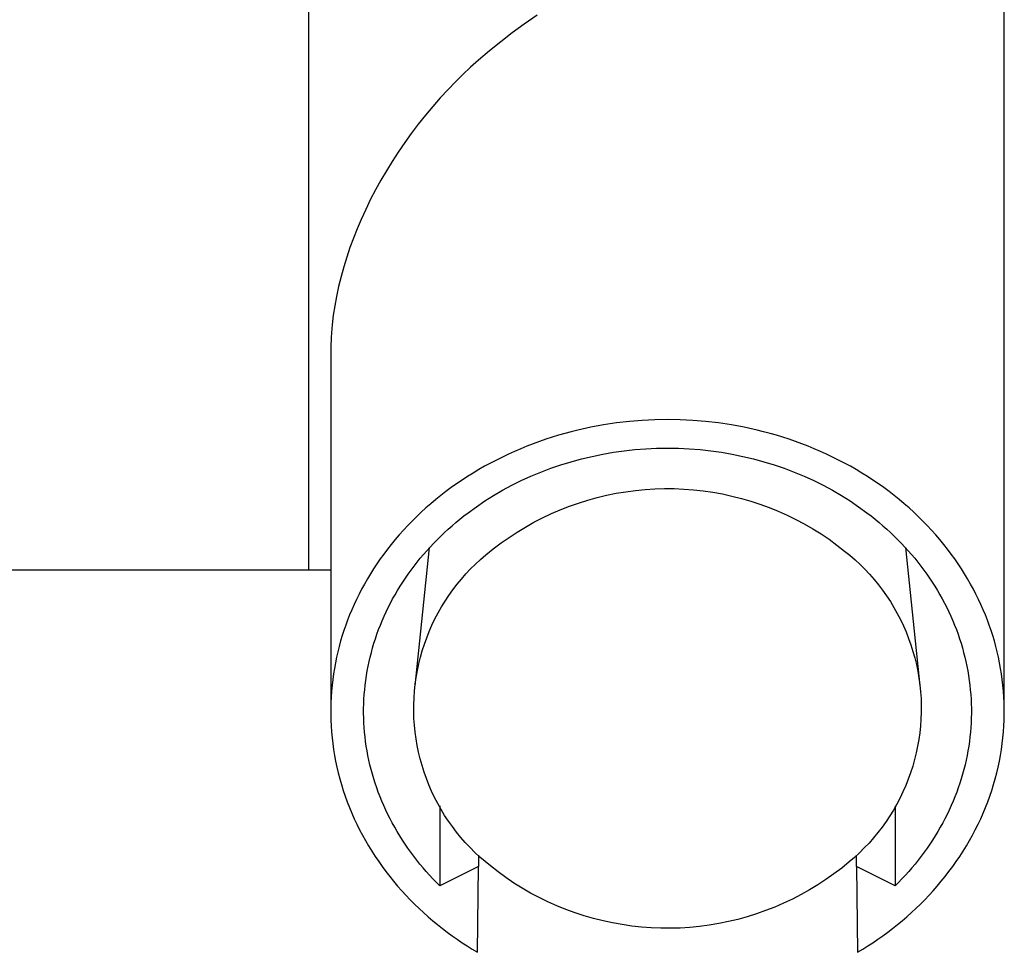
# Model space of a CAD drawing. Units: millimetres. Extents: x -134 to 151, y -713 to 789.
# Drawn here: x 106 to 151, y -713 to -670 of the extents above; entities that cross this region are included whole.
import ezdxf

# ---------------------------------------------------------------- set-up
doc = ezdxf.new("R2010")
doc.units = ezdxf.units.MM
doc.header["$MEASUREMENT"] = 0
doc.layers.add('Default', color=7, linetype='Continuous', true_color=0x000000)

msp = doc.modelspace()

# ---------------------------------------------------------------- linework, layer by layer
at = {"layer": 'Default', "color": 7, "true_color": 0xffffff}
for p, q in [((118.963, -684.981), (118.963, -655.062)), ((150.963, -701.439), (150.963, -665.062)), ((129.459, -669.551), (128.861, -669.968)), ((128.861, -669.968), (128.322, -670.363)), ((128.322, -670.363), (127.792, -670.771)), ((127.792, -670.771), (127.273, -671.191)), ((127.273, -671.191), (126.763, -671.624)), ((126.402, -671.946), (126.049, -672.278)), ((126.763, -671.624), (126.402, -671.946)), ((126.049, -672.278), (125.703, -672.617)), ((125.703, -672.617), (125.366, -672.965)), ((125.366, -672.965), (125.008, -673.353)), ((124.659, -673.75), (124.32, -674.155)), ((125.008, -673.353), (124.659, -673.75)), ((124.32, -674.155), (123.991, -674.569)), ((123.991, -674.569), (123.675, -674.987)), ((123.675, -674.987), (123.369, -675.413)), ((123.369, -675.413), (123.073, -675.846)), ((123.073, -675.846), (122.787, -676.286)), ((122.787, -676.286), (122.525, -676.71)), ((122.525, -676.71), (122.273, -677.141)), ((122.273, -677.141), (122.032, -677.578)), ((122.032, -677.578), (121.802, -678.021)), ((121.802, -678.021), (121.578, -678.483)), ((121.578, -678.483), (121.365, -678.952)), ((121.365, -678.952), (121.182, -679.377)), ((121.182, -679.377), (121.011, -679.807)), ((121.011, -679.807), (120.851, -680.242)), ((120.851, -680.242), (120.702, -680.682)), ((120.702, -680.682), (120.564, -681.128)), ((120.564, -681.128), (120.439, -681.577)), ((120.439, -681.577), (120.327, -682.03)), ((120.327, -682.03), (120.229, -682.485)), ((120.229, -682.485), (120.149, -682.916)), ((120.149, -682.916), (120.083, -683.349)), ((120.083, -683.349), (120.029, -683.794)), ((119.996, -684.162), (119.982, -684.374)), ((120.029, -683.794), (119.996, -684.162)), ((119.982, -684.374), (119.966, -684.824)), ((118.963, -695.061), (118.963, -684.981)), ((119.966, -684.824), (119.963, -685.061)), ((119.963, -685.061), (119.963, -701.439)), ((133.712, -688.238), (133.119, -688.307)), ((134.301, -688.19), (133.712, -688.238)), ((134.885, -688.162), (134.301, -688.19)), ((135.463, -688.152), (134.885, -688.162)), ((136.042, -688.162), (135.463, -688.152)), ((136.626, -688.19), (136.042, -688.162)), ((137.215, -688.238), (136.626, -688.19)), ((137.807, -688.307), (137.215, -688.238)), ((131.038, -688.711), (130.742, -688.79)), ((131.334, -688.637), (131.038, -688.711)), ((131.929, -688.506), (131.334, -688.637)), ((132.524, -688.396), (131.929, -688.506)), ((133.119, -688.307), (132.524, -688.396)), ((138.402, -688.396), (137.807, -688.307)), ((138.997, -688.506), (138.402, -688.396)), ((139.592, -688.637), (138.997, -688.506)), ((139.889, -688.711), (139.592, -688.637)), ((140.185, -688.79), (139.889, -688.711)), ((129.569, -689.161), (129.28, -689.267)), ((129.86, -689.06), (129.569, -689.161)), ((130.153, -688.965), (129.86, -689.06)), ((130.447, -688.875), (130.153, -688.965)), ((130.742, -688.79), (130.447, -688.875)), ((140.48, -688.875), (140.185, -688.79)), ((140.774, -688.965), (140.48, -688.875)), ((141.066, -689.06), (140.774, -688.965)), ((141.357, -689.161), (141.066, -689.06)), ((141.647, -689.267), (141.357, -689.161)), ((128.424, -689.617), (128.143, -689.744)), ((128.707, -689.495), (128.424, -689.617)), ((128.992, -689.378), (128.707, -689.495)), ((129.28, -689.267), (128.992, -689.378)), ((132.974, -689.659), (133.469, -689.589)), ((133.469, -689.589), (133.966, -689.534)), ((133.966, -689.534), (134.464, -689.495)), ((134.464, -689.495), (134.963, -689.471)), ((134.963, -689.471), (135.463, -689.464)), ((135.463, -689.464), (135.963, -689.471)), ((135.963, -689.471), (136.462, -689.495)), ((136.462, -689.495), (136.961, -689.534)), ((136.961, -689.534), (137.457, -689.589)), ((137.457, -689.589), (137.952, -689.659)), ((141.934, -689.378), (141.647, -689.267)), ((142.22, -689.495), (141.934, -689.378)), ((142.503, -689.617), (142.22, -689.495)), ((142.784, -689.744), (142.503, -689.617)), ((127.59, -690.013), (127.318, -690.156)), ((127.865, -689.876), (127.59, -690.013)), ((128.143, -689.744), (127.865, -689.876)), ((131.029, -690.092), (131.506, -689.962)), ((131.506, -689.962), (131.992, -689.846)), ((131.992, -689.846), (132.482, -689.745)), ((132.482, -689.745), (132.974, -689.659)), ((137.952, -689.659), (138.445, -689.745)), ((138.445, -689.745), (138.934, -689.846)), ((138.934, -689.846), (139.421, -689.962)), ((139.421, -689.962), (139.897, -690.092)), ((143.062, -689.876), (142.784, -689.744)), ((143.337, -690.013), (143.062, -689.876)), ((143.609, -690.156), (143.337, -690.013)), ((126.783, -690.455), (126.521, -690.612)), ((127.049, -690.303), (126.783, -690.455)), ((127.318, -690.156), (127.049, -690.303)), ((129.628, -690.57), (130.09, -690.396)), ((130.09, -690.396), (130.557, -690.236)), ((130.557, -690.236), (131.029, -690.092)), ((139.897, -690.092), (140.369, -690.236)), ((140.369, -690.236), (140.836, -690.396)), ((140.836, -690.396), (141.298, -690.57)), ((143.878, -690.303), (143.609, -690.156)), ((144.144, -690.455), (143.878, -690.303)), ((144.406, -690.612), (144.144, -690.455)), ((126.008, -690.939), (125.758, -691.11)), ((126.263, -690.773), (126.008, -690.939)), ((126.521, -690.612), (126.263, -690.773)), ((128.299, -691.173), (128.735, -690.958)), ((128.735, -690.958), (129.178, -690.757)), ((129.178, -690.757), (129.628, -690.57)), ((141.298, -690.57), (141.748, -690.756)), ((141.748, -690.756), (142.191, -690.958)), ((142.191, -690.958), (142.628, -691.173)), ((144.664, -690.773), (144.406, -690.612)), ((144.918, -690.939), (144.664, -690.773)), ((145.169, -691.11), (144.918, -690.939)), ((125.512, -691.285), (125.27, -691.464)), ((125.758, -691.11), (125.512, -691.285)), ((127.461, -691.642), (127.87, -691.404)), ((127.87, -691.404), (128.299, -691.173)), ((133.542, -691.471), (133.985, -691.412)), ((133.985, -691.412), (134.431, -691.369)), ((134.431, -691.369), (134.877, -691.341)), ((134.877, -691.341), (135.325, -691.328)), ((135.325, -691.328), (135.772, -691.331)), ((135.772, -691.331), (136.219, -691.349)), ((136.219, -691.349), (136.665, -691.383)), ((136.665, -691.383), (137.11, -691.432)), ((137.11, -691.432), (137.553, -691.496)), ((142.628, -691.173), (143.056, -691.404)), ((143.056, -691.404), (143.466, -691.642)), ((145.415, -691.285), (145.169, -691.11)), ((145.657, -691.464), (145.415, -691.285)), ((124.8, -691.834), (124.572, -692.025)), ((125.032, -691.647), (124.8, -691.834)), ((125.27, -691.464), (125.032, -691.647)), ((126.668, -692.16), (127.06, -691.894)), ((127.06, -691.894), (127.461, -691.642)), ((131.369, -691.991), (131.796, -691.858)), ((131.796, -691.858), (132.227, -691.738)), ((132.227, -691.738), (132.662, -691.634)), ((132.662, -691.634), (133.101, -691.545)), ((133.101, -691.545), (133.542, -691.471)), ((137.553, -691.496), (137.993, -691.575)), ((137.993, -691.575), (138.43, -691.67)), ((138.43, -691.67), (138.864, -691.779)), ((138.864, -691.779), (139.294, -691.903)), ((143.466, -691.642), (143.867, -691.894)), ((143.867, -691.894), (144.259, -692.16)), ((145.894, -691.647), (145.657, -691.464)), ((146.127, -691.834), (145.894, -691.647)), ((146.355, -692.025), (146.127, -691.834)), ((124.349, -692.22), (124.131, -692.418)), ((124.572, -692.025), (124.349, -692.22)), ((126.285, -692.439), (126.668, -692.16)), ((130.119, -692.48), (130.53, -692.303)), ((130.53, -692.303), (130.947, -692.14)), ((130.947, -692.14), (131.369, -691.991)), ((139.294, -691.903), (139.719, -692.043)), ((139.719, -692.043), (140.14, -692.196)), ((140.14, -692.196), (140.554, -692.364)), ((144.259, -692.16), (144.641, -692.439)), ((146.578, -692.22), (146.355, -692.025)), ((146.796, -692.418), (146.578, -692.22)), ((123.918, -692.62), (123.71, -692.825)), ((124.131, -692.418), (123.918, -692.62)), ((125.73, -692.882), (125.912, -692.731)), ((125.912, -692.731), (126.097, -692.583)), ((126.097, -692.583), (126.285, -692.439)), ((129.317, -692.876), (129.715, -692.671)), ((129.715, -692.671), (130.119, -692.48)), ((140.554, -692.364), (140.963, -692.547)), ((140.963, -692.547), (141.365, -692.743)), ((141.365, -692.743), (141.76, -692.953)), ((144.641, -692.439), (144.829, -692.583)), ((144.829, -692.583), (145.014, -692.731)), ((145.014, -692.731), (145.197, -692.881)), ((147.009, -692.62), (146.796, -692.418)), ((147.217, -692.825), (147.009, -692.62)), ((123.31, -693.244), (123.119, -693.458)), ((123.507, -693.033), (123.31, -693.244)), ((123.71, -692.825), (123.507, -693.033)), ((125.199, -693.353), (125.373, -693.193)), ((125.373, -693.193), (125.55, -693.036)), ((125.55, -693.036), (125.73, -692.882)), ((128.544, -693.327), (128.927, -693.095)), ((128.927, -693.095), (129.317, -692.876)), ((141.76, -692.953), (142.148, -693.176)), ((142.148, -693.176), (142.528, -693.413)), ((145.197, -692.881), (145.376, -693.036)), ((145.376, -693.036), (145.553, -693.193)), ((145.553, -693.193), (145.728, -693.353)), ((147.419, -693.033), (147.217, -692.825)), ((147.616, -693.244), (147.419, -693.033)), ((147.808, -693.458), (147.616, -693.244)), ((122.933, -693.675), (122.752, -693.894)), ((123.119, -693.458), (122.933, -693.675)), ((124.699, -693.848), (124.859, -693.683)), ((124.859, -693.683), (125.028, -693.517)), ((125.028, -693.517), (125.199, -693.353)), ((127.804, -693.83), (128.17, -693.572)), ((128.17, -693.572), (128.544, -693.327)), ((142.528, -693.413), (142.899, -693.662)), ((142.899, -693.662), (143.261, -693.924)), ((145.728, -693.353), (145.899, -693.516)), ((145.899, -693.516), (146.067, -693.683)), ((146.067, -693.683), (146.228, -693.847)), ((147.994, -693.675), (147.808, -693.458)), ((148.174, -693.894), (147.994, -693.675)), ((122.578, -694.115), (122.409, -694.339)), ((122.752, -693.894), (122.578, -694.115)), ((123.846, -700.396), (124.515, -694.044)), ((124.387, -694.185), (124.541, -694.015)), ((124.541, -694.015), (124.699, -693.848)), ((127.1, -694.382), (127.447, -694.1)), ((127.447, -694.1), (127.804, -693.83)), ((143.261, -693.924), (143.615, -694.199)), ((146.228, -693.847), (146.385, -694.015)), ((146.385, -694.015), (146.539, -694.185)), ((146.412, -694.044), (147.08, -700.398)), ((148.349, -694.115), (148.174, -693.894)), ((148.518, -694.339), (148.349, -694.115)), ((122.246, -694.565), (122.088, -694.792)), ((122.409, -694.339), (122.246, -694.565)), ((123.943, -694.712), (124.088, -694.534)), ((124.088, -694.534), (124.236, -694.358)), ((124.236, -694.358), (124.387, -694.185)), ((126.629, -694.801), (126.861, -694.588)), ((126.861, -694.588), (127.1, -694.382)), ((143.615, -694.199), (143.86, -694.397)), ((143.86, -694.397), (144.098, -694.604)), ((144.098, -694.604), (144.328, -694.819)), ((146.539, -694.185), (146.691, -694.358)), ((146.691, -694.358), (146.839, -694.534)), ((146.839, -694.534), (146.984, -694.712)), ((148.681, -694.565), (148.518, -694.339)), ((148.838, -694.792), (148.681, -694.565)), ((47.263, -695.061), (118.963, -695.061)), ((118.963, -695.061), (119.963, -695.061)), ((121.937, -695.021), (121.791, -695.252)), ((122.088, -694.792), (121.937, -695.021)), ((123.663, -695.077), (123.802, -694.893)), ((123.802, -694.893), (123.943, -694.712)), ((126.188, -695.252), (126.405, -695.023)), ((126.405, -695.023), (126.629, -694.801)), ((144.328, -694.819), (144.552, -695.041)), ((144.552, -695.041), (144.767, -695.272)), ((146.984, -694.712), (147.125, -694.893)), ((147.125, -694.893), (147.263, -695.077)), ((148.99, -695.021), (148.838, -694.792)), ((149.136, -695.252), (148.99, -695.021)), ((121.651, -695.485), (121.517, -695.718)), ((121.791, -695.252), (121.651, -695.485)), ((123.278, -695.632), (123.403, -695.444)), ((123.403, -695.444), (123.532, -695.259)), ((123.532, -695.259), (123.663, -695.077)), ((125.78, -695.732), (125.98, -695.488)), ((125.98, -695.488), (126.188, -695.252)), ((144.767, -695.272), (144.975, -695.509)), ((144.975, -695.509), (145.174, -695.753)), ((147.263, -695.077), (147.395, -695.259)), ((147.395, -695.259), (147.524, -695.444)), ((147.524, -695.444), (147.648, -695.632)), ((149.276, -695.485), (149.136, -695.252)), ((149.41, -695.718), (149.276, -695.485)), ((121.389, -695.953), (121.267, -696.188)), ((121.517, -695.718), (121.389, -695.953)), ((123.039, -696.014), (123.157, -695.822)), ((123.157, -695.822), (123.278, -695.632)), ((125.588, -695.982), (125.78, -695.732)), ((145.174, -695.753), (145.365, -696.004)), ((147.648, -695.632), (147.77, -695.821)), ((147.77, -695.821), (147.887, -696.014)), ((149.538, -695.953), (149.41, -695.718)), ((149.66, -696.188), (149.538, -695.953)), ((121.15, -696.424), (121.04, -696.661)), ((121.267, -696.188), (121.15, -696.424)), ((122.71, -696.603), (122.816, -696.405)), ((122.816, -696.405), (122.926, -696.208)), ((122.926, -696.208), (123.039, -696.014)), ((125.23, -696.501), (125.405, -696.239)), ((125.405, -696.239), (125.588, -695.982)), ((145.365, -696.004), (145.547, -696.262)), ((145.547, -696.262), (145.72, -696.525)), ((147.887, -696.014), (148.001, -696.208)), ((148.001, -696.208), (148.111, -696.405)), ((148.111, -696.405), (148.217, -696.603)), ((149.776, -696.424), (149.66, -696.188)), ((149.887, -696.661), (149.776, -696.424)), ((121.04, -696.661), (120.935, -696.899)), ((122.513, -697), (122.61, -696.801)), ((122.61, -696.801), (122.71, -696.603)), ((124.909, -697.044), (125.065, -696.77)), ((125.065, -696.77), (125.23, -696.501)), ((145.72, -696.525), (145.883, -696.795)), ((145.883, -696.795), (146.038, -697.069)), ((148.217, -696.603), (148.317, -696.801)), ((148.317, -696.801), (148.413, -697)), ((149.992, -696.899), (149.887, -696.661)), ((120.836, -697.136), (120.742, -697.374)), ((120.935, -696.899), (120.836, -697.136)), ((122.333, -697.405), (122.421, -697.202)), ((122.421, -697.202), (122.513, -697)), ((124.626, -697.607), (124.763, -697.323)), ((124.763, -697.323), (124.909, -697.044)), ((146.038, -697.069), (146.183, -697.349)), ((148.413, -697), (148.505, -697.202)), ((148.505, -697.202), (148.593, -697.405)), ((150.091, -697.136), (149.992, -696.899)), ((150.184, -697.374), (150.091, -697.136)), ((120.654, -697.612), (120.572, -697.851)), ((120.742, -697.374), (120.654, -697.612)), ((122.169, -697.816), (122.249, -697.61)), ((122.249, -697.61), (122.333, -697.405)), ((124.499, -697.896), (124.626, -697.607)), ((146.183, -697.349), (146.318, -697.634)), ((146.318, -697.634), (146.444, -697.923)), ((148.593, -697.405), (148.677, -697.61)), ((148.677, -697.61), (148.757, -697.816)), ((150.272, -697.612), (150.184, -697.374)), ((150.355, -697.851), (150.272, -697.612)), ((120.494, -698.093), (120.421, -698.338)), ((120.572, -697.851), (120.494, -698.093)), ((121.956, -698.442), (122.022, -698.234)), ((122.022, -698.234), (122.093, -698.024)), ((122.093, -698.024), (122.169, -697.816)), ((124.276, -698.485), (124.382, -698.188)), ((124.382, -698.188), (124.499, -697.896)), ((146.444, -697.923), (146.559, -698.216)), ((146.559, -698.216), (146.665, -698.514)), ((148.757, -697.816), (148.833, -698.024)), ((148.833, -698.024), (148.905, -698.234)), ((148.905, -698.234), (148.971, -698.442)), ((150.433, -698.093), (150.355, -697.851)), ((150.506, -698.338), (150.433, -698.093)), ((120.353, -698.585), (120.29, -698.835)), ((120.421, -698.338), (120.353, -698.585)), ((121.835, -698.863), (121.893, -698.652)), ((121.893, -698.652), (121.956, -698.442)), ((124.179, -698.785), (124.276, -698.485)), ((146.665, -698.514), (146.76, -698.814)), ((148.971, -698.442), (149.033, -698.652)), ((149.033, -698.652), (149.091, -698.863)), ((150.574, -698.585), (150.506, -698.338)), ((150.637, -698.835), (150.574, -698.585)), ((120.232, -699.087), (120.18, -699.341)), ((120.29, -698.835), (120.232, -699.087)), ((121.732, -699.288), (121.782, -699.075)), ((121.782, -699.075), (121.835, -698.863)), ((124.017, -699.394), (124.093, -699.088)), ((124.093, -699.088), (124.179, -698.785)), ((146.76, -698.814), (146.845, -699.118)), ((146.845, -699.118), (146.919, -699.424)), ((149.091, -698.863), (149.145, -699.075)), ((149.145, -699.075), (149.194, -699.288)), ((150.694, -699.087), (150.637, -698.835)), ((150.747, -699.341), (150.694, -699.087)), ((120.133, -699.597), (120.091, -699.855)), ((120.18, -699.341), (120.133, -699.597)), ((121.646, -699.717), (121.687, -699.502)), ((121.687, -699.502), (121.732, -699.288)), ((123.952, -699.703), (124.017, -699.394)), ((146.919, -699.424), (146.983, -699.733)), ((149.194, -699.288), (149.239, -699.502)), ((149.239, -699.502), (149.28, -699.717)), ((150.794, -699.597), (150.747, -699.341)), ((150.835, -699.855), (150.794, -699.597)), ((120.091, -699.855), (120.055, -700.115)), ((121.578, -700.148), (121.61, -699.933)), ((121.61, -699.933), (121.646, -699.717)), ((123.854, -700.326), (123.897, -700.013)), ((123.897, -700.013), (123.952, -699.703)), ((146.983, -699.733), (147.036, -700.044)), ((147.036, -700.044), (147.078, -700.356)), ((149.28, -699.717), (149.317, -699.933)), ((149.317, -699.933), (149.348, -700.148)), ((150.871, -700.115), (150.835, -699.855)), ((120.025, -700.377), (120.001, -700.641)), ((120.055, -700.115), (120.025, -700.377)), ((121.528, -700.58), (121.551, -700.364)), ((121.551, -700.364), (121.578, -700.148)), ((123.82, -700.639), (123.854, -700.326)), ((147.078, -700.356), (147.11, -700.67)), ((149.348, -700.148), (149.376, -700.364)), ((149.376, -700.364), (149.399, -700.58)), ((150.901, -700.377), (150.871, -700.115)), ((150.926, -700.641), (150.901, -700.377)), ((119.983, -700.905), (119.97, -701.172)), ((120.001, -700.641), (119.983, -700.905)), ((121.495, -701.013), (121.509, -700.797)), ((121.509, -700.797), (121.528, -700.58)), ((123.787, -701.269), (123.798, -700.954)), ((123.798, -700.954), (123.82, -700.639)), ((147.11, -700.67), (147.131, -700.984)), ((149.399, -700.58), (149.417, -700.796)), ((149.417, -700.796), (149.431, -701.013)), ((150.944, -700.905), (150.926, -700.641)), ((150.956, -701.172), (150.944, -700.905)), ((119.97, -701.172), (119.964, -701.439)), ((121.48, -701.448), (121.485, -701.231)), ((121.485, -701.231), (121.495, -701.013)), ((123.786, -701.584), (123.787, -701.269)), ((147.131, -700.984), (147.141, -701.299)), ((147.141, -701.299), (147.14, -701.615)), ((149.431, -701.013), (149.441, -701.231)), ((149.441, -701.231), (149.446, -701.448)), ((150.962, -701.439), (150.956, -701.172)), ((119.964, -701.439), (119.964, -701.707)), ((119.964, -701.707), (119.97, -701.976)), ((121.479, -701.665), (121.48, -701.448)), ((121.483, -701.883), (121.479, -701.665)), ((123.796, -701.899), (123.786, -701.584)), ((147.14, -701.615), (147.128, -701.93)), ((149.447, -701.665), (149.444, -701.883)), ((149.446, -701.448), (149.447, -701.665)), ((150.956, -701.976), (150.963, -701.707)), ((150.963, -701.707), (150.962, -701.439)), ((119.97, -701.976), (119.983, -702.246)), ((119.983, -702.246), (120.001, -702.516)), ((121.491, -702.1), (121.483, -701.883)), ((121.504, -702.317), (121.491, -702.1)), ((121.521, -702.534), (121.504, -702.317)), ((123.817, -702.213), (123.796, -701.899)), ((123.848, -702.527), (123.817, -702.213)), ((147.106, -702.244), (147.073, -702.558)), ((147.128, -701.93), (147.106, -702.244)), ((149.423, -702.317), (149.405, -702.534)), ((149.435, -702.1), (149.423, -702.317)), ((149.444, -701.883), (149.435, -702.1)), ((150.925, -702.516), (150.944, -702.246)), ((150.944, -702.246), (150.956, -701.976)), ((120.001, -702.516), (120.026, -702.787)), ((121.543, -702.75), (121.521, -702.534)), ((121.569, -702.966), (121.543, -702.75)), ((123.891, -702.84), (123.848, -702.527)), ((147.073, -702.558), (147.029, -702.87)), ((149.383, -702.75), (149.357, -702.966)), ((149.405, -702.534), (149.383, -702.75)), ((150.9, -702.787), (150.925, -702.516)), ((120.026, -702.787), (120.058, -703.057)), ((120.058, -703.057), (120.096, -703.328)), ((121.6, -703.181), (121.569, -702.966)), ((121.636, -703.396), (121.6, -703.181)), ((123.944, -703.15), (123.891, -702.84)), ((124.008, -703.459), (123.944, -703.15)), ((146.975, -703.18), (146.909, -703.489)), ((147.029, -702.87), (146.975, -703.18)), ((149.326, -703.181), (149.291, -703.396)), ((149.357, -702.966), (149.326, -703.181)), ((150.831, -703.328), (150.869, -703.057)), ((150.869, -703.057), (150.9, -702.787)), ((120.096, -703.328), (120.14, -703.599)), ((120.14, -703.599), (120.191, -703.869)), ((121.676, -703.611), (121.636, -703.396)), ((121.72, -703.826), (121.676, -703.611)), ((124.082, -703.765), (124.008, -703.459)), ((146.909, -703.489), (146.834, -703.795)), ((149.251, -703.611), (149.206, -703.826)), ((149.291, -703.396), (149.251, -703.611)), ((150.735, -703.869), (150.786, -703.599)), ((150.786, -703.599), (150.831, -703.328)), ((120.191, -703.869), (120.248, -704.139)), ((121.769, -704.039), (121.72, -703.826)), ((121.823, -704.251), (121.769, -704.039)), ((124.167, -704.069), (124.082, -703.765)), ((124.262, -704.37), (124.167, -704.069)), ((146.747, -704.098), (146.651, -704.398)), ((146.834, -703.795), (146.747, -704.098)), ((149.157, -704.039), (149.104, -704.251)), ((149.206, -703.826), (149.157, -704.039)), ((150.678, -704.139), (150.735, -703.869)), ((120.248, -704.139), (120.312, -704.408)), ((120.312, -704.408), (120.382, -704.676)), ((121.881, -704.463), (121.823, -704.251)), ((121.943, -704.673), (121.881, -704.463)), ((124.367, -704.667), (124.262, -704.37)), ((146.651, -704.398), (146.544, -704.695)), ((149.046, -704.463), (148.984, -704.673)), ((149.104, -704.251), (149.046, -704.463)), ((150.544, -704.676), (150.614, -704.408)), ((150.614, -704.408), (150.678, -704.139)), ((120.382, -704.676), (120.459, -704.943)), ((120.459, -704.943), (120.542, -705.209)), ((122.009, -704.881), (121.943, -704.673)), ((122.08, -705.089), (122.009, -704.881)), ((124.483, -704.96), (124.367, -704.667)), ((124.608, -705.249), (124.483, -704.96)), ((146.427, -704.987), (146.3, -705.276)), ((146.544, -704.695), (146.427, -704.987)), ((148.917, -704.881), (148.847, -705.089)), ((148.984, -704.673), (148.917, -704.881)), ((150.385, -705.209), (150.468, -704.943)), ((150.468, -704.943), (150.544, -704.676)), ((120.542, -705.209), (120.631, -705.474)), ((120.631, -705.474), (120.727, -705.737)), ((122.156, -705.297), (122.08, -705.089)), ((122.236, -705.504), (122.156, -705.297)), ((124.743, -705.534), (124.608, -705.249)), ((146.3, -705.276), (146.164, -705.56)), ((148.771, -705.297), (148.691, -705.504)), ((148.847, -705.089), (148.771, -705.297)), ((150.2, -705.737), (150.295, -705.474)), ((150.295, -705.474), (150.385, -705.209)), ((120.727, -705.737), (120.829, -705.999)), ((122.32, -705.709), (122.236, -705.504)), ((122.408, -705.913), (122.32, -705.709)), ((122.5, -706.115), (122.408, -705.913)), ((124.889, -705.814), (124.743, -705.534)), ((125.043, -706.089), (124.889, -705.814)), ((124.991, -705.919), (124.991, -709.606)), ((146.017, -705.839), (145.861, -706.113)), ((145.935, -705.919), (145.935, -709.606)), ((146.164, -705.56), (146.017, -705.839)), ((148.519, -705.913), (148.427, -706.115)), ((148.607, -705.709), (148.519, -705.913)), ((148.691, -705.504), (148.607, -705.709)), ((150.098, -705.999), (150.2, -705.737)), ((120.829, -705.999), (120.937, -706.258)), ((120.937, -706.258), (121.051, -706.516)), ((122.596, -706.315), (122.5, -706.115)), ((122.696, -706.513), (122.596, -706.315)), ((125.207, -706.358), (125.043, -706.089)), ((125.38, -706.621), (125.207, -706.358)), ((145.696, -706.382), (145.522, -706.645)), ((145.861, -706.113), (145.696, -706.382)), ((148.331, -706.315), (148.231, -706.513)), ((148.427, -706.115), (148.331, -706.315)), ((149.876, -706.516), (149.99, -706.258)), ((149.99, -706.258), (150.098, -705.999)), ((121.051, -706.516), (121.171, -706.771)), ((121.171, -706.771), (121.297, -707.024)), ((122.799, -706.709), (122.696, -706.513)), ((122.909, -706.909), (122.799, -706.709)), ((125.562, -706.879), (125.38, -706.621)), ((145.522, -706.645), (145.339, -706.901)), ((148.127, -706.709), (148.017, -706.909)), ((148.231, -706.513), (148.127, -706.709)), ((149.629, -707.024), (149.755, -706.771)), ((149.755, -706.771), (149.876, -706.516)), ((121.297, -707.024), (121.429, -707.274)), ((121.429, -707.274), (121.567, -707.522)), ((123.024, -707.106), (122.909, -706.909)), ((123.142, -707.301), (123.024, -707.106)), ((123.263, -707.493), (123.142, -707.301)), ((125.753, -707.13), (125.562, -706.879)), ((125.952, -707.374), (125.753, -707.13)), ((145.147, -707.151), (144.947, -707.395)), ((145.339, -706.901), (145.147, -707.151)), ((147.785, -707.301), (147.663, -707.493)), ((147.903, -707.106), (147.785, -707.301)), ((148.017, -706.909), (147.903, -707.106)), ((149.359, -707.522), (149.497, -707.274)), ((149.497, -707.274), (149.629, -707.024)), ((121.567, -707.522), (121.711, -707.767)), ((123.389, -707.684), (123.263, -707.493)), ((123.518, -707.872), (123.389, -707.684)), ((126.159, -707.612), (125.952, -707.374)), ((126.375, -707.842), (126.159, -707.612)), ((144.738, -707.631), (144.521, -707.86)), ((144.947, -707.395), (144.738, -707.631)), ((147.538, -707.684), (147.409, -707.872)), ((147.663, -707.493), (147.538, -707.684)), ((149.216, -707.767), (149.359, -707.522)), ((121.711, -707.767), (121.86, -708.009)), ((121.86, -708.009), (122.014, -708.248)), ((123.65, -708.057), (123.518, -707.872)), ((123.786, -708.24), (123.65, -708.057)), ((126.598, -708.064), (126.375, -707.842)), ((126.829, -708.279), (126.598, -708.064)), ((126.77, -708.195), (126.77, -708.719)), ((144.297, -708.082), (144.065, -708.295)), ((144.157, -708.719), (144.157, -708.195)), ((144.521, -707.86), (144.297, -708.082)), ((147.276, -708.057), (147.14, -708.24)), ((147.409, -707.872), (147.276, -708.057)), ((148.913, -708.248), (149.067, -708.009)), ((149.067, -708.009), (149.216, -707.767)), ((122.014, -708.248), (122.174, -708.484)), ((122.174, -708.484), (122.338, -708.717)), ((123.926, -708.42), (123.786, -708.24)), ((124.068, -708.598), (123.926, -708.42)), ((124.214, -708.773), (124.068, -708.598)), ((127.067, -708.486), (126.829, -708.279)), ((127.312, -708.684), (127.067, -708.486)), ((143.826, -708.501), (143.479, -708.783)), ((144.065, -708.295), (143.826, -708.501)), ((146.858, -708.598), (146.712, -708.773)), ((147.001, -708.42), (146.858, -708.598)), ((147.14, -708.24), (147.001, -708.42)), ((148.588, -708.717), (148.753, -708.484)), ((148.753, -708.484), (148.913, -708.248)), ((122.338, -708.717), (122.508, -708.946)), ((122.508, -708.946), (122.683, -709.171)), ((124.364, -708.945), (124.214, -708.773)), ((124.516, -709.114), (124.364, -708.945)), ((124.672, -709.281), (124.516, -709.114)), ((126.77, -708.719), (124.991, -709.606)), ((126.717, -712.658), (126.77, -708.719)), ((127.665, -708.959), (127.312, -708.684)), ((128.028, -709.221), (127.665, -708.959)), ((143.123, -709.053), (142.757, -709.311)), ((143.479, -708.783), (143.123, -709.053)), ((145.935, -709.606), (144.157, -708.719)), ((144.157, -708.719), (144.209, -712.658)), ((146.411, -709.114), (146.255, -709.281)), ((146.563, -708.945), (146.411, -709.114)), ((146.712, -708.773), (146.563, -708.945)), ((148.244, -709.171), (148.418, -708.946)), ((148.418, -708.946), (148.588, -708.717)), ((122.683, -709.171), (122.862, -709.393)), ((122.862, -709.393), (123.046, -709.61)), ((124.83, -709.445), (124.672, -709.281)), ((124.991, -709.606), (124.83, -709.445)), ((128.399, -709.471), (128.028, -709.221)), ((128.779, -709.707), (128.399, -709.471)), ((142.383, -709.556), (142, -709.788)), ((142.757, -709.311), (142.383, -709.556)), ((146.097, -709.445), (145.935, -709.606)), ((146.255, -709.281), (146.097, -709.445)), ((147.88, -709.61), (148.064, -709.393)), ((148.064, -709.393), (148.244, -709.171)), ((123.046, -709.61), (123.235, -709.824)), ((123.235, -709.824), (123.428, -710.034)), ((129.166, -709.931), (128.779, -709.707)), ((129.562, -710.14), (129.166, -709.931)), ((141.61, -710.007), (141.212, -710.212)), ((142, -709.788), (141.61, -710.007)), ((147.499, -710.034), (147.692, -709.824)), ((147.692, -709.824), (147.88, -709.61)), ((123.428, -710.034), (123.625, -710.24)), ((123.625, -710.24), (123.825, -710.442)), ((123.825, -710.442), (124.03, -710.639)), ((129.964, -710.337), (129.562, -710.14)), ((130.372, -710.519), (129.964, -710.337)), ((140.807, -710.403), (140.396, -710.58)), ((141.212, -710.212), (140.807, -710.403)), ((146.897, -710.639), (147.101, -710.442)), ((147.101, -710.442), (147.302, -710.24)), ((147.302, -710.24), (147.499, -710.034)), ((124.03, -710.639), (124.238, -710.832)), ((124.238, -710.832), (124.45, -711.021)), ((130.787, -710.687), (130.372, -710.519)), ((131.207, -710.841), (130.787, -710.687)), ((131.632, -710.98), (131.207, -710.841)), ((139.558, -710.892), (139.131, -711.026)), ((139.98, -710.743), (139.558, -710.892)), ((140.396, -710.58), (139.98, -710.743)), ((146.477, -711.021), (146.688, -710.832)), ((146.688, -710.832), (146.897, -710.639)), ((124.45, -711.021), (124.665, -711.205)), ((124.665, -711.205), (124.883, -711.385)), ((124.883, -711.385), (125.104, -711.561)), ((132.062, -711.104), (131.632, -710.98)), ((132.496, -711.214), (132.062, -711.104)), ((132.933, -711.308), (132.496, -711.214)), ((133.374, -711.387), (132.933, -711.308)), ((137.826, -711.338), (137.385, -711.412)), ((138.264, -711.249), (137.826, -711.338)), ((138.7, -711.145), (138.264, -711.249)), ((139.131, -711.026), (138.7, -711.145)), ((145.823, -711.561), (146.044, -711.385)), ((146.044, -711.385), (146.262, -711.205)), ((146.262, -711.205), (146.477, -711.021)), ((125.104, -711.561), (125.327, -711.731)), ((125.327, -711.731), (125.553, -711.897)), ((133.817, -711.452), (133.374, -711.387)), ((134.261, -711.5), (133.817, -711.452)), ((134.707, -711.534), (134.261, -711.5)), ((135.155, -711.552), (134.707, -711.534)), ((135.602, -711.555), (135.155, -711.552)), ((136.049, -711.542), (135.602, -711.555)), ((136.496, -711.514), (136.049, -711.542)), ((136.941, -711.471), (136.496, -711.514)), ((137.385, -711.412), (136.941, -711.471)), ((145.373, -711.897), (145.599, -711.731)), ((145.599, -711.731), (145.823, -711.561)), ((125.553, -711.897), (125.782, -712.059)), ((125.782, -712.059), (126.013, -712.216)), ((126.013, -712.216), (126.246, -712.368)), ((144.681, -712.368), (144.914, -712.216)), ((144.914, -712.216), (145.144, -712.059)), ((145.144, -712.059), (145.373, -711.897)), ((126.246, -712.368), (126.481, -712.515)), ((126.481, -712.515), (126.717, -712.658)), ((144.209, -712.658), (144.446, -712.515)), ((144.446, -712.515), (144.681, -712.368))]:
    msp.add_line(p, q, dxfattribs=at)

doc.saveas('drawing.dxf')
